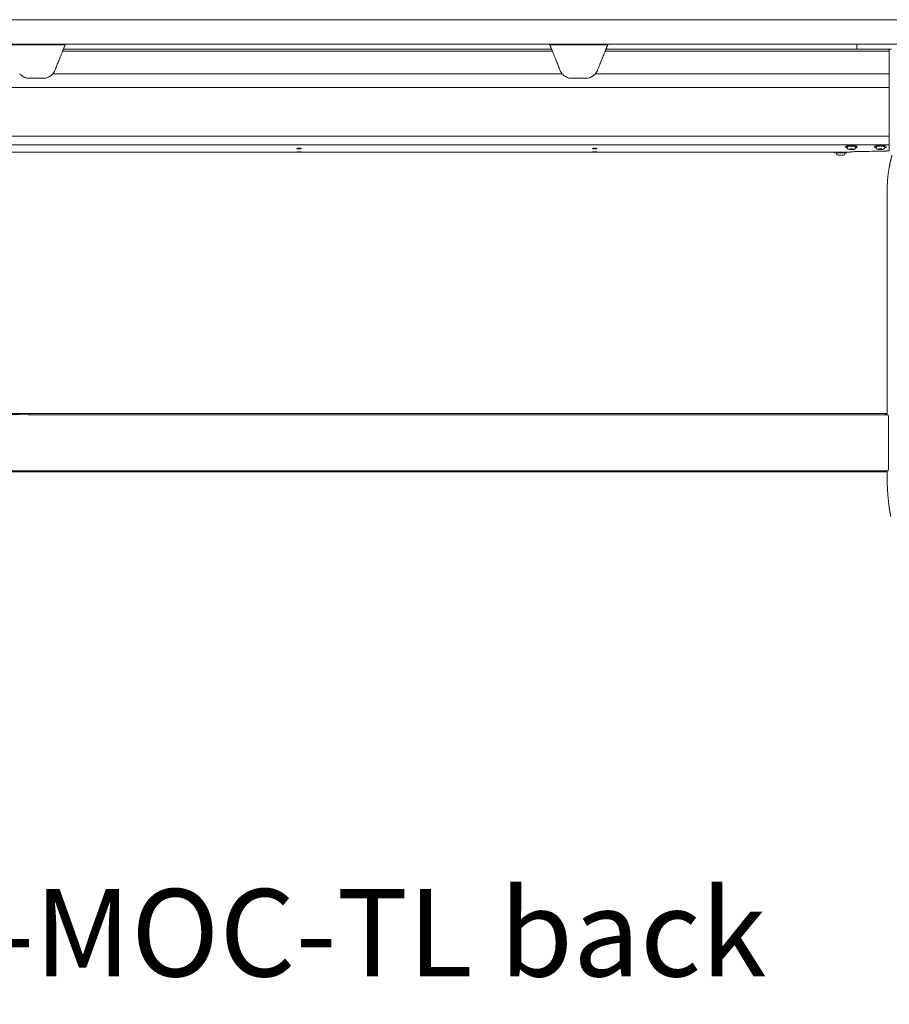
# Model space of a CAD drawing. Extents: x 1233 to 1730, y -5643 to 276.
# Drawn here: x 1636 to 1671, y -5643 to -5603 of the extents above; entities that cross this region are included whole.
import ezdxf

# ---------------------------------------------------------------- set-up
doc = ezdxf.new("R2010")
doc.units = 0
doc.header["$MEASUREMENT"] = 0
doc.layers.add('2D', color=7, linetype='CONTINUOUS', lineweight=20)
doc.layers.add('NOTES', color=7, linetype='CONTINUOUS', lineweight=20)
doc.styles.add('PRODUCT NOTES', font='arial.ttf', dxfattribs={"height": 1})

msp = doc.modelspace()

# ---------------------------------------------------------------- linework, layer by layer
at = {"layer": '2D'}
for p, q in [((1657.698, -5604.341), (1637.798, -5604.341)), ((1657.667, -5604.262), (1637.83, -5604.262)), ((1670.125, -5604.262), (1659.877, -5604.262)), ((1658.1, -5605.266), (1637.397, -5605.266)), ((1624.259, -5619.066), (1671.306, -5619.067)), ((1624.259, -5621.428), (1671.306, -5621.428))]:
    msp.add_line(p, q, dxfattribs=at)
at = {"layer": '2D', "extrusion": (0, 1, -2.22045e-16)}
for p, q in [((1670.066, -5604.066), (1670.066, -5604.203)), ((1669.683, -5608.261), (1669.683, -5608.231)), ((1670.016, -5608.261), (1670.016, -5608.231)), ((1670.864, -5608.261), (1670.864, -5608.231)), ((1671.197, -5608.261), (1671.197, -5608.231)), ((1669.175, -5608.45), (1669.175, -5608.48)), ((1669.25, -5608.51), (1669.25, -5608.48)), ((1669.583, -5608.51), (1669.583, -5608.48)), ((1669.658, -5608.45), (1669.658, -5608.48)), ((1669.757, -5608.45), (1669.815, -5608.45)), ((1671.306, -5610.168), (1671.306, -5619.067)), ((1671.306, -5619.067), (1671.227, -5619.066))]:
    msp.add_line(p, q, dxfattribs=at)
at = {"layer": '2D', "extrusion": (0, -2.22045e-16, -1)}
msp.add_arc((-1669.31, -5608.51), 0.06, 269.9999, 359.9999, dxfattribs=at)
at = {"layer": '2D'}
msp.add_arc((1669.523, -5608.51), 0.06, 270.0001, 0.0001, dxfattribs=at)
for points, weights in [([(1717.266, -5603.066), (1665.703, -5603.066), (1614.402, -5603.066)], [1, 0.998630554836, 1]), ([(1717.266, -5604.066), (1665.703, -5604.066), (1614.402, -5604.066)], [1, 0.998630554836, 1]), ([(1637.798, -5604.341), (1637.83, -5604.262), (1637.83, -5604.262)], [1, 0.707106793305, 1]), ([(1637.83, -5604.262), (1637.83, -5604.262), (1637.909, -5604.066)], [1, 0.725624373931, 0.965306311897]), ([(1659.845, -5604.341), (1659.877, -5604.262), (1659.877, -5604.262)], [1, 0.707106793305, 1]), ([(1659.877, -5604.262), (1659.877, -5604.262), (1659.956, -5604.066)], [1, 0.725624373931, 0.965306311897]), ([(1637.397, -5605.266), (1637.452, -5605.201), (1637.484, -5605.123)], [1, 0.986562806719, 1]), ([(1658.013, -5605.123), (1658.045, -5605.201), (1658.1, -5605.266)], [1, 0.986562817617, 1]), ([(1659.444, -5605.266), (1659.499, -5605.201), (1659.531, -5605.123)], [1, 0.986562806719, 1]), ([(1671.39, -5605.816), (1671.39, -5605.669), (1671.39, -5605.266)], [1, 0.825463639932, 1]), ([(1670.015, -5608.228), (1670.016, -5608.23), (1670.016, -5608.231)], [1, 0.981284343033, 0.964960518948]), ([(1671.196, -5608.228), (1671.197, -5608.23), (1671.197, -5608.231)], [1, 0.988208335694, 0.978492338731]), ([(1669.31, -5608.57), (1669.31, -5608.57), (1669.361, -5608.57)], [0.86635509252, 0.810254824314, 1]), ([(1669.623, -5608.45), (1669.623, -5608.45), (1669.623, -5608.45)], [0.999360878048, 0.999680089604, 1]), ([(1669.623, -5608.48), (1669.658, -5608.48), (1669.658, -5608.48)], [1, 0.930752725077, 0.933088947619]), ([(1669.815, -5608.45), (1669.815, -5608.45), (1669.815, -5608.45)], [0.998280508316, 0.999131870055, 1]), ([(1669.815, -5608.45), (1669.815, -5608.45), (1669.815, -5608.45)], [0.998285075056, 0.997350181754, 0.996435507408]), ([(1671.306, -5609.971), (1671.306, -5609.515), (1671.387, -5609.065)], [1, 0.99604504473, 1]), ([(1671.227, -5619.066), (1671.227, -5619.066), (1671.227, -5619.107)], [0.990757272476, 0.990757272476, 1]), ([(1671.227, -5619.107), (1671.227, -5619.066), (1671.227, -5619.066)], [1, 0.990756123443, 0.990756123443]), ([(1671.306, -5621.703), (1671.306, -5622.158), (1671.355, -5622.61)], [1, 0.998561750784, 1])]:
    msp.add_rational_spline(points, weights, degree=2, dxfattribs=at)
for points, degree in [([(1635.548, -5604.085), (1637.901, -5604.085)], 1), ([(1637.798, -5604.341), (1637.484, -5605.123)], 1), ([(1657.595, -5604.085), (1659.948, -5604.085)], 1), ([(1657.698, -5604.341), (1658.013, -5605.123)], 1), ([(1659.845, -5604.341), (1659.531, -5605.123)], 1), ([(1671.39, -5604.341), (1659.845, -5604.341)], 1), ([(1670.125, -5604.262), (1670.125, -5604.262), (1670.161, -5604.262), (1670.232, -5604.262)], 3), ([(1670.232, -5604.262), (1670.243, -5604.262), (1670.256, -5604.262), (1670.269, -5604.262)], 3), ([(1670.269, -5604.262), (1670.292, -5604.262), (1670.318, -5604.262), (1670.348, -5604.262)], 3), ([(1670.348, -5604.262), (1670.381, -5604.262), (1670.417, -5604.262), (1670.454, -5604.262)], 3), ([(1670.454, -5604.262), (1670.465, -5604.262), (1670.476, -5604.262), (1670.487, -5604.262)], 3), ([(1670.95, -5604.262), (1670.998, -5604.262), (1671.048, -5604.262), (1671.1, -5604.262)], 3), ([(1671.334, -5604.262), (1671.346, -5604.262), (1671.357, -5604.262), (1671.368, -5604.262)], 3), ([(1671.368, -5604.262), (1671.409, -5604.262), (1671.447, -5604.262), (1671.483, -5604.262)], 3), ([(1671.39, -5605.266), (1671.39, -5604.341), (1671.39, -5604.262)], 1), ([(1636.073, -5605.288), (1636.096, -5605.311), (1636.121, -5605.333), (1636.149, -5605.352)], 3), ([(1636.245, -5605.405), (1636.26, -5605.411), (1636.275, -5605.416), (1636.29, -5605.421)], 3), ([(1636.34, -5605.434), (1636.373, -5605.44), (1636.407, -5605.444), (1636.44, -5605.444)], 3), ([(1636.44, -5605.444), (1637.009, -5605.444)], 1), ([(1637.009, -5605.444), (1637.042, -5605.444), (1637.076, -5605.44), (1637.11, -5605.434)], 3), ([(1637.159, -5605.421), (1637.174, -5605.416), (1637.19, -5605.411), (1637.204, -5605.405)], 3), ([(1637.301, -5605.352), (1637.328, -5605.333), (1637.353, -5605.311), (1637.376, -5605.288)], 3), ([(1658.12, -5605.288), (1658.143, -5605.311), (1658.168, -5605.333), (1658.196, -5605.352)], 3), ([(1658.292, -5605.405), (1658.307, -5605.411), (1658.322, -5605.416), (1658.338, -5605.421)], 3), ([(1658.387, -5605.434), (1658.42, -5605.44), (1658.454, -5605.444), (1658.488, -5605.444)], 3), ([(1658.488, -5605.444), (1659.056, -5605.444)], 1), ([(1659.056, -5605.444), (1659.089, -5605.444), (1659.123, -5605.44), (1659.157, -5605.434)], 3), ([(1659.206, -5605.421), (1659.222, -5605.416), (1659.237, -5605.411), (1659.252, -5605.405)], 3), ([(1659.348, -5605.352), (1659.375, -5605.333), (1659.401, -5605.311), (1659.423, -5605.288)], 3), ([(1671.39, -5605.266), (1659.444, -5605.266)], 1), ([(1624.101, -5605.816), (1671.39, -5605.816)], 1), ([(1624.101, -5607.794), (1671.39, -5607.794)], 1), ([(1624.101, -5608.144), (1671.39, -5608.144)], 1), ([(1669.903, -5608.305), (1669.785, -5608.308)], 1), ([(1669.785, -5608.308), (1669.796, -5608.333)], 1), ([(1669.796, -5608.333), (1669.796, -5608.308)], 1), ([(1669.796, -5608.333), (1669.914, -5608.331)], 1), ([(1669.914, -5608.331), (1669.903, -5608.305)], 1), ([(1671.084, -5608.305), (1670.966, -5608.308)], 1), ([(1670.966, -5608.308), (1670.977, -5608.333)], 1), ([(1670.977, -5608.333), (1670.977, -5608.307)], 1), ([(1670.977, -5608.333), (1671.094, -5608.331)], 1), ([(1671.094, -5608.331), (1671.084, -5608.305)], 1), ([(1625.676, -5608.45), (1669.175, -5608.45)], 1), ([(1669.658, -5608.45), (1669.757, -5608.45)], 1), ([(1671.203, -5608.402), (1671.084, -5608.404), (1670.847, -5608.409), (1670.488, -5608.415), (1670.248, -5608.419), (1670.127, -5608.421)], 3), ([(1671.503, -5608.566), (1671.474, -5608.665), (1671.449, -5608.764), (1671.425, -5608.864), (1671.405, -5608.964), (1671.387, -5609.065)], 5), ([(1671.306, -5610.168), (1671.306, -5609.971)], 1), ([(1671.336, -5619.111), (1624.259, -5619.107)], 1), ([(1671.336, -5619.109), (1671.227, -5619.107)], 1), ([(1671.363, -5621.015), (1671.363, -5619.302)], 1), ([(1671.363, -5621.193), (1671.363, -5619.304)], 1), ([(1671.334, -5621.385), (1624.259, -5621.386)], 1), ([(1671.306, -5621.428), (1671.306, -5621.703)], 1), ([(1671.446, -5623.239), (1671.423, -5623.114), (1671.403, -5622.988), (1671.384, -5622.862), (1671.368, -5622.736), (1671.355, -5622.61)], 5)]:
    msp.add_open_spline(points, degree=degree, dxfattribs=at)
for points, weights, degree, knots in [([(1657.667, -5604.262), (1657.667, -5604.262), (1657.641, -5604.199), (1657.619, -5604.144), (1657.587, -5604.066)], [1, 0.923879529235, 1, 0.932858408294, 0.98416047022], 2, [0, 0, 0, 0.785398, 0.785398, 1.478154, 1.478154, 1.478154]), ([(1657.698, -5604.341), (1657.685, -5604.309), (1657.676, -5604.286), (1657.667, -5604.262), (1657.667, -5604.262)], [1, 0.923879529237, 1, 0.923879529237, 1], 2, [4.712389, 4.712389, 4.712389, 5.497787, 5.497787, 6.283185, 6.283185, 6.283185]), ([(1670.125, -5604.262), (1670.101, -5604.262), (1670.083, -5604.245), (1670.066, -5604.228), (1670.066, -5604.203)], [1, 0.923879532511, 1, 0.923879532511, 1], 2, [0, 0, 0, 0.785398, 0.785398, 1.570796, 1.570796, 1.570796]), ([(1671.39, -5605.816), (1671.39, -5606.475), (1671.39, -5607.135), (1671.39, -5607.794), (1671.39, -5607.847), (1671.39, -5607.93), (1671.39, -5608.007), (1671.39, -5608.037), (1671.39, -5608.04), (1671.39, -5608.041), (1671.39, -5608.041), (1671.39, -5608.05), (1671.39, -5608.059), (1671.39, -5608.068), (1671.39, -5608.106), (1671.39, -5608.134), (1671.39, -5608.144), (1671.39, -5608.163), (1671.39, -5608.181), (1671.39, -5608.198), (1671.39, -5608.234), (1671.39, -5608.266), (1671.39, -5608.295)], [1, 1, 1, 1, 1, 1, 1, 1, 0.973016872949, 0.953119162074, 0.940306867375, 0.962798286913, 0.979218097271, 1, 0.897212384181, 0.897212384181, 1, 1, 1, 1, 1, 1, 1], 3, [0, 0, 0, 0, 1, 1, 1, 1.600541, 2, 2, 2, 2.295472, 2.295472, 2.295472, 2.527193, 2.527193, 2.527193, 3.65259, 3.65259, 3.65259, 3.978283, 3.978283, 3.978283, 4.65259, 4.65259, 4.65259, 4.65259]), ([(1669.683, -5608.27), (1669.666, -5608.266), (1669.652, -5608.262), (1669.572, -5608.237), (1669.63, -5608.21), (1669.688, -5608.182), (1669.827, -5608.179)], [0.958209264914, 0.974096149635, 1, 0.866025403784, 1, 0.866025403784, 1], 2, [3.986316, 3.986316, 3.986316, 4.18879, 4.18879, 5.235988, 5.235988, 6.283185, 6.283185, 6.283185]), ([(1669.683, -5608.231), (1669.683, -5608.199), (1669.834, -5608.196), (1670, -5608.192), (1670.015, -5608.228)], [0.964960518948, 0.725822438153, 1, 0.707106781187, 1], 2, [3.241965, 3.241965, 3.241965, 4.712389, 4.712389, 6.283185, 6.283185, 6.283185]), ([(1669.827, -5608.179), (1670.068, -5608.175), (1670.09, -5608.227), (1670.101, -5608.252), (1670.015, -5608.27)], [1, 0.707106781187, 1, 0.832294169137, 0.856639528939], 2, [0, 0, 0, 1.570796, 1.570796, 2.470208, 2.470208, 2.470208]), ([(1670.865, -5608.269), (1670.798, -5608.256), (1670.79, -5608.236), (1670.768, -5608.184), (1671.009, -5608.179)], [0.85434624638, 0.86432887396, 1, 0.707106781187, 1], 2, [0.843187, 0.843187, 0.843187, 1.570796, 1.570796, 3.141593, 3.141593, 3.141593]), ([(1670.864, -5608.231), (1670.864, -5608.198), (1671.016, -5608.195), (1671.182, -5608.192), (1671.196, -5608.228)], [0.966016458943, 0.725218535455, 1, 0.707106781187, 1], 2, [0.097134, 0.097134, 0.097134, 1.570796, 1.570796, 3.141593, 3.141593, 3.141593]), ([(1671.009, -5608.179), (1671.25, -5608.175), (1671.271, -5608.227), (1671.281, -5608.252), (1671.196, -5608.269)], [1, 0.707106781187, 1, 0.832829480787, 0.856486066463], 2, [3.141593, 3.141593, 3.141593, 4.712389, 4.712389, 5.60893, 5.60893, 5.60893]), ([(1669.658, -5608.45), (1669.499, -5608.45), (1669.292, -5608.45), (1669.175, -5608.45), (1669.175, -5608.45)], [1, 0.707106781187, 1, 0.81025482432, 0.866355092517], 2, [3.141593, 3.141593, 3.141593, 4.712389, 4.712389, 5.729999, 5.729999, 5.729999]), ([(1669.175, -5608.48), (1669.175, -5608.48), (1669.292, -5608.48), (1669.499, -5608.48), (1669.623, -5608.48)], [0.866355092517, 0.81025482432, 1, 0.707106781187, 1], 2, [3.694779, 3.694779, 3.694779, 4.712389, 4.712389, 6.283185, 6.283185, 6.283185]), ([(1669.361, -5608.57), (1669.453, -5608.57), (1669.508, -5608.57), (1669.523, -5608.57), (1669.523, -5608.57)], [1, 0.707106781187, 1, 0.896851956879, 0.866355092524], 2, [6.283185, 6.283185, 6.283185, 7.853982, 7.853982, 8.407168, 8.407168, 8.407168])]:
    msp.add_rational_spline(points, weights, degree=degree, knots=knots, dxfattribs=at)
for points, knots in [([(1670.487, -5604.262), (1670.536, -5604.262), (1670.587, -5604.262), (1670.639, -5604.262), (1670.69, -5604.262), (1670.742, -5604.262), (1670.795, -5604.262), (1670.847, -5604.262), (1670.899, -5604.262), (1670.95, -5604.262)], [0.3636364, 0.3636364, 0.3636364, 0.3636364, 0.4545455, 0.4545455, 0.4545455, 0.5454545, 0.5454545, 0.5454545, 0.6363636, 0.6363636, 0.6363636, 0.6363636]), ([(1671.1, -5604.262), (1671.148, -5604.262), (1671.195, -5604.262), (1671.24, -5604.262), (1671.272, -5604.262), (1671.304, -5604.262), (1671.334, -5604.262)], [0.7272727, 0.7272727, 0.7272727, 0.7272727, 0.8181818, 0.8181818, 0.8181818, 0.8842703, 0.8842703, 0.8842703, 0.8842703]), ([(1636.053, -5605.266), (1636.064, -5605.279), (1636.076, -5605.292), (1636.133, -5605.346), (1636.19, -5605.383), (1636.281, -5605.419), (1636.313, -5605.429), (1636.377, -5605.441), (1636.409, -5605.444), (1636.44, -5605.444)], [-1.07464, -1.07464, -1.07464, -1.07464, -0.948965, -0.948965, -0.474482, -0.474482, -0.237241, -0.237241, 0, 0, 0, 0]), ([(1637.009, -5605.444), (1637.04, -5605.444), (1637.072, -5605.441), (1637.136, -5605.429), (1637.168, -5605.419), (1637.26, -5605.383), (1637.316, -5605.346), (1637.373, -5605.292), (1637.385, -5605.279), (1637.397, -5605.266)], [0, 0, 0, 0, 0.237241, 0.237241, 0.474482, 0.474482, 0.948965, 0.948965, 1.07464, 1.07464, 1.07464, 1.07464]), ([(1658.1, -5605.266), (1658.111, -5605.279), (1658.123, -5605.292), (1658.181, -5605.346), (1658.237, -5605.383), (1658.329, -5605.419), (1658.36, -5605.429), (1658.424, -5605.441), (1658.457, -5605.444), (1658.488, -5605.444)], [-1.07464, -1.07464, -1.07464, -1.07464, -0.948965, -0.948965, -0.474482, -0.474482, -0.237241, -0.237241, 0, 0, 0, 0]), ([(1659.056, -5605.444), (1659.087, -5605.444), (1659.119, -5605.441), (1659.183, -5605.429), (1659.215, -5605.419), (1659.307, -5605.383), (1659.363, -5605.346), (1659.42, -5605.292), (1659.432, -5605.279), (1659.444, -5605.266)], [0, 0, 0, 0, 0.237241, 0.237241, 0.474482, 0.474482, 0.948965, 0.948965, 1.07464, 1.07464, 1.07464, 1.07464]), ([(1647.335, -5608.295), (1647.33, -5608.296), (1647.326, -5608.297), (1647.321, -5608.3), (1647.32, -5608.301), (1647.32, -5608.303), (1647.32, -5608.303), (1647.32, -5608.303), (1647.32, -5608.304), (1647.32, -5608.304), (1647.32, -5608.305), (1647.322, -5608.306), (1647.323, -5608.307), (1647.328, -5608.309), (1647.333, -5608.311), (1647.346, -5608.313), (1647.353, -5608.314), (1647.367, -5608.316), (1647.375, -5608.316), (1647.39, -5608.317), (1647.398, -5608.317), (1647.406, -5608.317), (1647.407, -5608.317), (1647.407, -5608.317), (1647.408, -5608.317), (1647.408, -5608.317), (1647.408, -5608.317), (1647.408, -5608.317)], [-0.9797444, -0.9797444, -0.9797444, -0.9797444, -0.9118108, -0.9118108, -0.8499994, -0.8499994, -0.8419264, -0.8419264, -0.8333198, -0.8333198, -0.8136006, -0.8136006, -0.7698035, -0.7698035, -0.6901065, -0.6901065, -0.618351, -0.618351, -0.5571267, -0.5571267, -0.4978253, -0.4978253, -0.4931349, -0.4931349, -0.4911834, -0.4911834, -0.4898757, -0.4898757, -0.4898757, -0.4898757]), ([(1647.408, -5608.288), (1647.408, -5608.288), (1647.408, -5608.288), (1647.408, -5608.288), (1647.408, -5608.288), (1647.408, -5608.288), (1647.407, -5608.288), (1647.407, -5608.288), (1647.406, -5608.288), (1647.394, -5608.288), (1647.382, -5608.288), (1647.364, -5608.29), (1647.357, -5608.29), (1647.344, -5608.292), (1647.339, -5608.293), (1647.335, -5608.295)], [-0.2233666, -0.2233666, -0.2233666, -0.2233666, -0.2233301, -0.2233301, -0.222028, -0.222028, -0.2201359, -0.2201359, -0.2152024, -0.2152024, -0.1273281, -0.1273281, -0.0605648, -0.0605648, 0, 0, 0, 0]), ([(1647.482, -5608.295), (1647.476, -5608.293), (1647.468, -5608.291), (1647.452, -5608.29), (1647.444, -5608.289), (1647.428, -5608.288), (1647.42, -5608.288), (1647.411, -5608.288), (1647.41, -5608.288), (1647.409, -5608.288), (1647.409, -5608.288), (1647.409, -5608.288), (1647.409, -5608.288), (1647.408, -5608.288)], [-0.4466982, -0.4466982, -0.4466982, -0.4466982, -0.3582198, -0.3582198, -0.2959464, -0.2959464, -0.2309753, -0.2309753, -0.226447, -0.226447, -0.2246192, -0.2246192, -0.2233666, -0.2233666, -0.2233666, -0.2233666]), ([(1647.408, -5608.317), (1647.408, -5608.317), (1647.408, -5608.317), (1647.409, -5608.317), (1647.409, -5608.317), (1647.409, -5608.317), (1647.41, -5608.317), (1647.411, -5608.317), (1647.411, -5608.317), (1647.416, -5608.317), (1647.419, -5608.317), (1647.429, -5608.317), (1647.436, -5608.317), (1647.45, -5608.316), (1647.457, -5608.315), (1647.472, -5608.313), (1647.478, -5608.312), (1647.489, -5608.309), (1647.493, -5608.308), (1647.496, -5608.305), (1647.497, -5608.304), (1647.497, -5608.303), (1647.497, -5608.302), (1647.496, -5608.301), (1647.495, -5608.3), (1647.49, -5608.297), (1647.487, -5608.296), (1647.482, -5608.295)], [-0.4898757, -0.4898757, -0.4898757, -0.4898757, -0.4897861, -0.4897861, -0.4883568, -0.4883568, -0.4862473, -0.4862473, -0.4805568, -0.4805568, -0.4532849, -0.4532849, -0.4019727, -0.4019727, -0.3364379, -0.3364379, -0.261628, -0.261628, -0.1792959, -0.1792959, -0.1347661, -0.1347661, -0.1189706, -0.1189706, -0.0622564, -0.0622564, 0, 0, 0, 0]), ([(1659.342, -5608.295), (1659.338, -5608.296), (1659.334, -5608.297), (1659.329, -5608.3), (1659.328, -5608.301), (1659.328, -5608.303), (1659.328, -5608.303), (1659.328, -5608.303), (1659.328, -5608.304), (1659.328, -5608.304), (1659.328, -5608.305), (1659.329, -5608.306), (1659.331, -5608.307), (1659.336, -5608.309), (1659.341, -5608.311), (1659.354, -5608.313), (1659.361, -5608.314), (1659.375, -5608.316), (1659.383, -5608.316), (1659.398, -5608.317), (1659.405, -5608.317), (1659.414, -5608.317), (1659.414, -5608.317), (1659.415, -5608.317), (1659.416, -5608.317), (1659.416, -5608.317), (1659.416, -5608.317), (1659.416, -5608.317)], [-0.9797444, -0.9797444, -0.9797444, -0.9797444, -0.9118108, -0.9118108, -0.8499994, -0.8499994, -0.8419264, -0.8419264, -0.8333198, -0.8333198, -0.8136006, -0.8136006, -0.7698035, -0.7698035, -0.6901065, -0.6901065, -0.618351, -0.618351, -0.5571267, -0.5571267, -0.4978253, -0.4978253, -0.4931349, -0.4931349, -0.4911834, -0.4911834, -0.4898757, -0.4898757, -0.4898757, -0.4898757]), ([(1659.416, -5608.288), (1659.416, -5608.288), (1659.416, -5608.288), (1659.416, -5608.288), (1659.416, -5608.288), (1659.416, -5608.288), (1659.415, -5608.288), (1659.414, -5608.288), (1659.414, -5608.288), (1659.402, -5608.288), (1659.39, -5608.288), (1659.372, -5608.29), (1659.364, -5608.29), (1659.352, -5608.292), (1659.347, -5608.293), (1659.342, -5608.295)], [-0.2233666, -0.2233666, -0.2233666, -0.2233666, -0.2233301, -0.2233301, -0.222028, -0.222028, -0.2201359, -0.2201359, -0.2152024, -0.2152024, -0.1273281, -0.1273281, -0.0605648, -0.0605648, 0, 0, 0, 0]), ([(1659.49, -5608.295), (1659.484, -5608.293), (1659.476, -5608.291), (1659.459, -5608.29), (1659.452, -5608.289), (1659.436, -5608.288), (1659.428, -5608.288), (1659.419, -5608.288), (1659.418, -5608.288), (1659.417, -5608.288), (1659.417, -5608.288), (1659.417, -5608.288), (1659.416, -5608.288), (1659.416, -5608.288)], [-0.4466982, -0.4466982, -0.4466982, -0.4466982, -0.3582198, -0.3582198, -0.2959464, -0.2959464, -0.2309753, -0.2309753, -0.226447, -0.226447, -0.2246192, -0.2246192, -0.2233666, -0.2233666, -0.2233666, -0.2233666]), ([(1659.416, -5608.317), (1659.416, -5608.317), (1659.416, -5608.317), (1659.417, -5608.317), (1659.417, -5608.317), (1659.417, -5608.317), (1659.417, -5608.317), (1659.418, -5608.317), (1659.419, -5608.317), (1659.424, -5608.317), (1659.427, -5608.317), (1659.437, -5608.317), (1659.444, -5608.317), (1659.458, -5608.316), (1659.465, -5608.315), (1659.48, -5608.313), (1659.486, -5608.312), (1659.497, -5608.309), (1659.501, -5608.308), (1659.504, -5608.305), (1659.505, -5608.304), (1659.505, -5608.303), (1659.505, -5608.302), (1659.504, -5608.301), (1659.503, -5608.3), (1659.498, -5608.297), (1659.495, -5608.296), (1659.49, -5608.295)], [-0.4898757, -0.4898757, -0.4898757, -0.4898757, -0.4897861, -0.4897861, -0.4883568, -0.4883568, -0.4862473, -0.4862473, -0.4805568, -0.4805568, -0.4532849, -0.4532849, -0.4019727, -0.4019727, -0.3364379, -0.3364379, -0.261628, -0.261628, -0.1792959, -0.1792959, -0.1347661, -0.1347661, -0.1189706, -0.1189706, -0.0622564, -0.0622564, 0, 0, 0, 0]), ([(1669.683, -5608.261), (1669.683, -5608.268), (1669.684, -5608.276), (1669.687, -5608.284), (1669.688, -5608.285), (1669.688, -5608.286)], [0, 0, 0, 0, 0.0235409, 0.0235409, 0.02790674, 0.02790674, 0.02790674, 0.02790674]), ([(1669.688, -5608.286), (1669.691, -5608.293), (1669.695, -5608.3), (1669.705, -5608.31), (1669.71, -5608.315), (1669.722, -5608.323), (1669.729, -5608.326), (1669.747, -5608.333), (1669.76, -5608.336), (1669.783, -5608.34), (1669.793, -5608.341), (1669.818, -5608.343), (1669.834, -5608.344), (1669.865, -5608.344), (1669.88, -5608.343), (1669.908, -5608.341), (1669.921, -5608.339), (1669.946, -5608.334), (1669.958, -5608.331), (1669.977, -5608.323), (1669.984, -5608.319), (1669.995, -5608.31), (1669.999, -5608.305), (1670.007, -5608.294), (1670.011, -5608.286), (1670.015, -5608.273), (1670.016, -5608.267), (1670.016, -5608.261)], [0, 0, 0, 0, 0.0241232, 0.0241232, 0.0487582, 0.0487582, 0.077786, 0.077786, 0.1281813, 0.1281813, 0.1594775, 0.1594775, 0.208604, 0.208604, 0.2524924, 0.2524924, 0.2964097, 0.2964097, 0.3457292, 0.3457292, 0.3768624, 0.3768624, 0.3967573, 0.3967573, 0.4237298, 0.4237298, 0.4425057, 0.4425057, 0.4425057, 0.4425057]), ([(1670.864, -5608.261), (1670.864, -5608.268), (1670.865, -5608.276), (1670.868, -5608.283), (1670.869, -5608.285), (1670.869, -5608.286)], [0, 0, 0, 0, 0.0235409, 0.0235409, 0.0270553, 0.0270553, 0.0270553, 0.0270553]), ([(1670.869, -5608.286), (1670.872, -5608.292), (1670.876, -5608.299), (1670.885, -5608.31), (1670.891, -5608.314), (1670.903, -5608.322), (1670.909, -5608.325), (1670.927, -5608.332), (1670.94, -5608.335), (1670.962, -5608.339), (1670.971, -5608.34), (1670.997, -5608.343), (1671.014, -5608.344), (1671.045, -5608.344), (1671.06, -5608.343), (1671.087, -5608.341), (1671.101, -5608.339), (1671.126, -5608.334), (1671.138, -5608.331), (1671.156, -5608.323), (1671.164, -5608.319), (1671.175, -5608.31), (1671.179, -5608.306), (1671.188, -5608.295), (1671.192, -5608.287), (1671.196, -5608.273), (1671.197, -5608.267), (1671.197, -5608.261)], [0, 0, 0, 0, 0.0240883, 0.0240883, 0.0486646, 0.0486646, 0.0773674, 0.0773674, 0.1264959, 0.1264959, 0.1580844, 0.1580844, 0.2077576, 0.2077576, 0.2517402, 0.2517402, 0.2955813, 0.2955813, 0.34452, 0.34452, 0.3759603, 0.3759603, 0.3967617, 0.3967617, 0.4240022, 0.4240022, 0.443347, 0.443347, 0.443347, 0.443347]), ([(1671.39, -5608.378), (1671.39, -5608.381), (1671.386, -5608.384), (1671.368, -5608.39), (1671.355, -5608.392), (1671.325, -5608.396), (1671.311, -5608.397), (1671.284, -5608.399), (1671.273, -5608.4), (1671.243, -5608.401), (1671.223, -5608.402), (1671.203, -5608.402)], [0, 0, 0, 0, 0.1987526, 0.1987526, 0.4103081, 0.4103081, 0.5633852, 0.5633852, 0.6633116, 0.6633116, 0.8209145, 0.8209145, 0.8209145, 0.8209145]), ([(1671.39, -5608.295), (1671.39, -5608.31), (1671.39, -5608.323), (1671.39, -5608.335), (1671.39, -5608.347), (1671.39, -5608.357), (1671.39, -5608.366), (1671.39, -5608.371), (1671.39, -5608.375), (1671.39, -5608.378)], [0, 0, 0, 0, 0.405755, 0.405755, 0.405755, 0.811555, 0.811555, 0.811555, 1, 1, 1, 1]), ([(1647.408, -5608.438), (1647.408, -5608.438), (1647.408, -5608.438), (1647.408, -5608.438), (1647.408, -5608.438), (1647.408, -5608.438), (1647.407, -5608.438), (1647.407, -5608.438), (1647.406, -5608.438), (1647.397, -5608.438), (1647.388, -5608.438), (1647.369, -5608.438), (1647.36, -5608.438), (1647.343, -5608.439), (1647.336, -5608.439), (1647.325, -5608.44), (1647.321, -5608.441), (1647.32, -5608.441), (1647.32, -5608.442), (1647.321, -5608.442), (1647.322, -5608.442), (1647.326, -5608.443), (1647.331, -5608.443), (1647.343, -5608.444), (1647.35, -5608.444), (1647.364, -5608.444), (1647.372, -5608.444), (1647.388, -5608.444), (1647.397, -5608.444), (1647.406, -5608.444), (1647.407, -5608.444), (1647.408, -5608.444), (1647.408, -5608.444), (1647.408, -5608.444), (1647.408, -5608.444), (1647.408, -5608.444)], [-0.7086611, -0.7086611, -0.7086611, -0.7086611, -0.7082809, -0.7082809, -0.7071829, -0.7071829, -0.7055834, -0.7055834, -0.7009962, -0.7009962, -0.6338798, -0.6338798, -0.5522487, -0.5522487, -0.4661031, -0.4661031, -0.3768255, -0.3768255, -0.3330527, -0.3330527, -0.2901007, -0.2901007, -0.2107815, -0.2107815, -0.1381883, -0.1381883, -0.075031, -0.075031, -0.0070883, -0.0070883, -0.0028372, -0.0028372, -0.0011649, -0.0011649, 0, 0, 0, 0]), ([(1647.408, -5608.444), (1647.409, -5608.444), (1647.409, -5608.444), (1647.409, -5608.444), (1647.409, -5608.444), (1647.41, -5608.444), (1647.41, -5608.444), (1647.414, -5608.444), (1647.417, -5608.444), (1647.43, -5608.444), (1647.44, -5608.444), (1647.457, -5608.444), (1647.464, -5608.444), (1647.478, -5608.443), (1647.485, -5608.443), (1647.494, -5608.442), (1647.497, -5608.442), (1647.497, -5608.441), (1647.497, -5608.441), (1647.497, -5608.441), (1647.497, -5608.441), (1647.495, -5608.441), (1647.492, -5608.44), (1647.482, -5608.439), (1647.476, -5608.439), (1647.462, -5608.439), (1647.454, -5608.438), (1647.44, -5608.438), (1647.433, -5608.438), (1647.423, -5608.438), (1647.419, -5608.438), (1647.414, -5608.438), (1647.412, -5608.438), (1647.41, -5608.438), (1647.41, -5608.438), (1647.409, -5608.438), (1647.409, -5608.438), (1647.409, -5608.438), (1647.409, -5608.438), (1647.408, -5608.438)], [0, 0, 0, 0, 0.0009041, 0.0009041, 0.0023763, 0.0023763, 0.0055717, 0.0055717, 0.0285965, 0.0285965, 0.106388, 0.106388, 0.1739523, 0.1739523, 0.2612598, 0.2612598, 0.3506737, 0.3506737, 0.3616385, 0.3616385, 0.3834785, 0.3834785, 0.4653897, 0.4653897, 0.5410433, 0.5410433, 0.608671, 0.608671, 0.6637334, 0.6637334, 0.6900547, 0.6900547, 0.7040909, 0.7040909, 0.7066258, 0.7066258, 0.7079776, 0.7079776, 0.7086036, 0.7086036, 0.7086036, 0.7086036]), ([(1659.416, -5608.438), (1659.416, -5608.438), (1659.416, -5608.438), (1659.416, -5608.438), (1659.416, -5608.438), (1659.416, -5608.438), (1659.415, -5608.438), (1659.414, -5608.438), (1659.414, -5608.438), (1659.404, -5608.438), (1659.396, -5608.438), (1659.377, -5608.438), (1659.368, -5608.438), (1659.351, -5608.439), (1659.344, -5608.439), (1659.333, -5608.44), (1659.329, -5608.441), (1659.328, -5608.441), (1659.328, -5608.442), (1659.329, -5608.442), (1659.33, -5608.442), (1659.334, -5608.443), (1659.339, -5608.443), (1659.351, -5608.444), (1659.358, -5608.444), (1659.372, -5608.444), (1659.38, -5608.444), (1659.396, -5608.444), (1659.405, -5608.444), (1659.414, -5608.444), (1659.415, -5608.444), (1659.415, -5608.444), (1659.416, -5608.444), (1659.416, -5608.444), (1659.416, -5608.444), (1659.416, -5608.444)], [-0.7086611, -0.7086611, -0.7086611, -0.7086611, -0.7082809, -0.7082809, -0.7071829, -0.7071829, -0.7055834, -0.7055834, -0.7009962, -0.7009962, -0.6338798, -0.6338798, -0.5522487, -0.5522487, -0.4661031, -0.4661031, -0.3768255, -0.3768255, -0.3330527, -0.3330527, -0.2901007, -0.2901007, -0.2107815, -0.2107815, -0.1381883, -0.1381883, -0.075031, -0.075031, -0.0070883, -0.0070883, -0.0028372, -0.0028372, -0.0011649, -0.0011649, 0, 0, 0, 0]), ([(1659.416, -5608.444), (1659.416, -5608.444), (1659.417, -5608.444), (1659.417, -5608.444), (1659.417, -5608.444), (1659.418, -5608.444), (1659.418, -5608.444), (1659.422, -5608.444), (1659.425, -5608.444), (1659.438, -5608.444), (1659.447, -5608.444), (1659.464, -5608.444), (1659.472, -5608.444), (1659.486, -5608.443), (1659.493, -5608.443), (1659.502, -5608.442), (1659.505, -5608.442), (1659.505, -5608.441), (1659.505, -5608.441), (1659.505, -5608.441), (1659.505, -5608.441), (1659.503, -5608.441), (1659.499, -5608.44), (1659.49, -5608.439), (1659.484, -5608.439), (1659.47, -5608.439), (1659.462, -5608.438), (1659.448, -5608.438), (1659.441, -5608.438), (1659.43, -5608.438), (1659.427, -5608.438), (1659.422, -5608.438), (1659.42, -5608.438), (1659.418, -5608.438), (1659.417, -5608.438), (1659.417, -5608.438), (1659.417, -5608.438), (1659.416, -5608.438), (1659.416, -5608.438), (1659.416, -5608.438)], [0, 0, 0, 0, 0.0009041, 0.0009041, 0.0023763, 0.0023763, 0.0055717, 0.0055717, 0.0285965, 0.0285965, 0.106388, 0.106388, 0.1739523, 0.1739523, 0.2612598, 0.2612598, 0.3506737, 0.3506737, 0.3616385, 0.3616385, 0.3834785, 0.3834785, 0.4653897, 0.4653897, 0.5410433, 0.5410433, 0.608671, 0.608671, 0.6637334, 0.6637334, 0.6900547, 0.6900547, 0.7040909, 0.7040909, 0.7066258, 0.7066258, 0.7079776, 0.7079776, 0.7086036, 0.7086036, 0.7086036, 0.7086036]), ([(1669.815, -5608.442), (1669.815, -5608.44), (1669.822, -5608.438), (1669.852, -5608.434), (1669.874, -5608.432), (1669.924, -5608.428), (1669.948, -5608.427), (1669.993, -5608.425), (1670.011, -5608.424), (1670.061, -5608.422), (1670.094, -5608.421), (1670.127, -5608.421)], [-1.364865, -1.364865, -1.364865, -1.364865, -1.031047, -1.031047, -0.68048, -0.68048, -0.426475, -0.426475, -0.260735, -0.260735, 0, 0, 0, 0]), ([(1669.815, -5608.442), (1669.815, -5608.444), (1669.815, -5608.446), (1669.815, -5608.449), (1669.815, -5608.45), (1669.815, -5608.45)], [-1.003132, -1.003132, -1.003132, -1.003132, -0.506023, -0.506023, 0, 0, 0, 0]), ([(1671.363, -5619.302), (1671.363, -5619.28), (1671.362, -5619.258), (1671.359, -5619.215), (1671.357, -5619.195), (1671.352, -5619.159), (1671.349, -5619.144), (1671.342, -5619.121), (1671.339, -5619.113), (1671.336, -5619.109)], [0, 0, 0, 0, 0.1689602, 0.1689602, 0.3457023, 0.3457023, 0.5253984, 0.5253984, 0.6947301, 0.6947301, 0.6947301, 0.6947301]), ([(1671.363, -5619.304), (1671.363, -5619.282), (1671.362, -5619.26), (1671.359, -5619.217), (1671.357, -5619.197), (1671.352, -5619.161), (1671.349, -5619.146), (1671.342, -5619.123), (1671.339, -5619.115), (1671.336, -5619.111)], [0, 0, 0, 0, 0.1689602, 0.1689602, 0.3457023, 0.3457023, 0.5253984, 0.5253984, 0.6947301, 0.6947301, 0.6947301, 0.6947301]), ([(1671.363, -5621.193), (1671.363, -5621.215), (1671.362, -5621.237), (1671.359, -5621.28), (1671.357, -5621.3), (1671.352, -5621.336), (1671.349, -5621.351), (1671.342, -5621.374), (1671.339, -5621.382), (1671.336, -5621.387)], [0, 0, 0, 0, 0.1689602, 0.1689602, 0.3457023, 0.3457023, 0.5253984, 0.5253984, 0.6947301, 0.6947301, 0.6947301, 0.6947301])]:
    msp.add_open_spline(points, degree=3, knots=knots, dxfattribs=at)

# ---------------------------------------------------------------- texts
at = {"layer": 'NOTES', "style": 'PRODUCT NOTES'}
msp.add_text('playbook - PKS-MOC-TL back', height=3.54711, dxfattribs=at).set_placement((1600.903, -5641.925))

doc.saveas('drawing.dxf')
